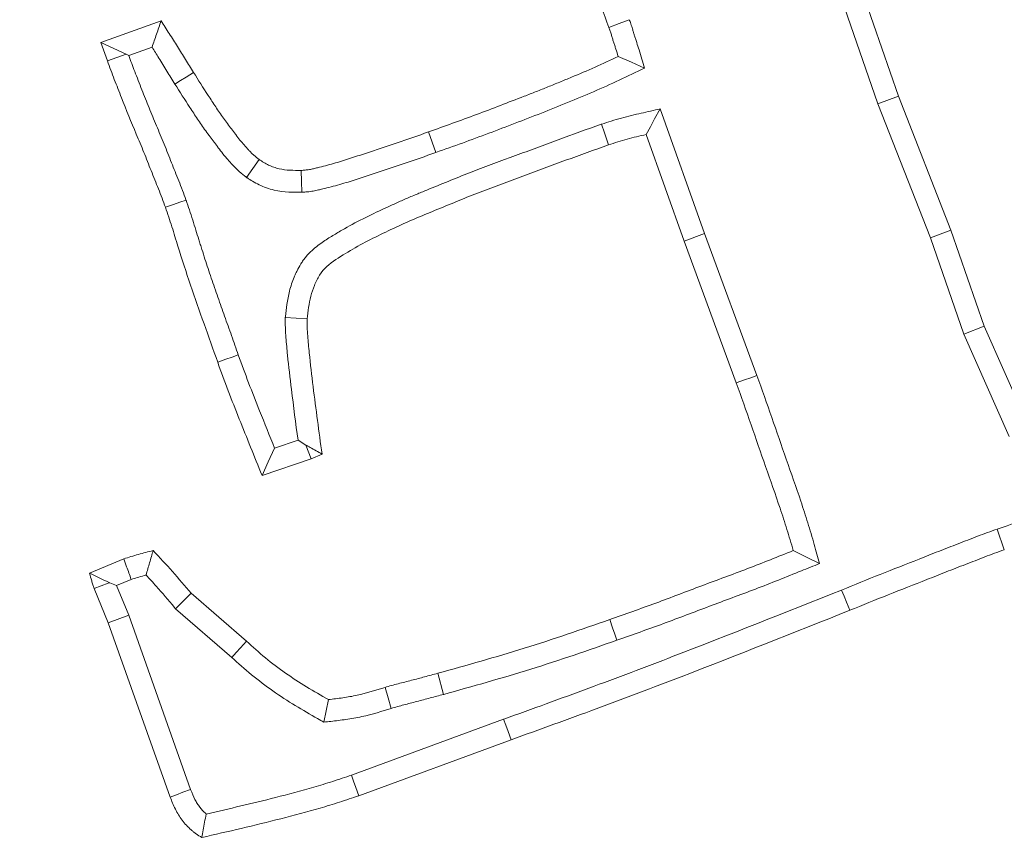
# Model space of a CAD drawing. Extents: x -3289 to -565, y -1096 to 2285.
# Drawn here: x -2479 to -2458, y -749 to -732 of the extents above; entities that cross this region are included whole.
import ezdxf

# ---------------------------------------------------------------- set-up
doc = ezdxf.new("R2010")
doc.units = 0
doc.header["$LTSCALE"] = 5
doc.layers.add('Bemaßungen(Brunner)', color=7, linetype='Continuous', lineweight=25)
doc.layers.add('SLD-0', color=7, linetype='Continuous')
doc.styles.add('Brunner 2014', font='arial.ttf', dxfattribs={"height": 35})
doc.dimstyles.new('Brunner 2014', dxfattribs={"dimscale": 5, "dimtxt": 35, "dimasz": 5, "dimexe": 3.175, "dimexo": 0, "dimgap": 0.762, "dimtad": 1, "dimdec": 0, "dimrnd": 1e-08, "dimtxsty": 'Brunner 2014', "dimcen": 0.09, "dimdle": 10, "dimclrd": 7, "dimclre": 7, "dimclrt": 7, "dimadec": 1, "dimazin": 2, "dimtfac": 0.666667, "dimtdec": 0, "dimtmove": 0, "dimatfit": 3, "dimldrblk": 'Filled-1', "dimfxl": 1, "dimtolj": 1, "dimlwd": 5, "dimlwe": 5, "dimarcsym": 0})
doc.dimstyles.new('STANDARD-Brunner-IIGroßer Text', dxfattribs={"dimscale": 5, "dimtxt": 35, "dimasz": 5, "dimexe": 3.175, "dimexo": 0, "dimgap": 0.762, "dimtad": 1, "dimdec": 0, "dimrnd": 1e-08, "dimtxsty": 'Brunner 2014', "dimcen": 0.09, "dimdle": 10, "dimclrd": 7, "dimclre": 7, "dimclrt": 7, "dimadec": 1, "dimazin": 2, "dimtfac": 0.666667, "dimtdec": 0, "dimtmove": 0, "dimatfit": 3, "dimldrblk": 'Filled-1', "dimfxl": 1, "dimtolj": 1, "dimlwd": 5, "dimlwe": 5, "dimarcsym": 0})

# ---------------------------------------------------------------- blocks, each defined once
blk = doc.blocks.new('*D167')
at = {"layer": 'Bemaßungen(Brunner)', "color": 7, "linetype": 'Continuous', "lineweight": 5, "transparency": 16777216}
for p, q in [((-2512.469, -610.275), (-2004.321, -610.275)), ((-2020.196, -855.275), (-2020.196, -635.275)), ((-2154.969, -880.275), (-2004.321, -880.275))]:
    blk.add_line(p, q, dxfattribs=at)
at = {"layer": 'Bemaßungen(Brunner)', "color": 7, "lineweight": 5, "transparency": 16777216}
for points in [[(-2024.362, -635.275), (-2016.029, -635.275), (-2020.196, -610.275)], [(-2024.362, -855.275), (-2016.029, -855.275), (-2020.196, -880.275)]]:
    blk.add_solid(points, dxfattribs=at)
at = {"layer": 'Defpoints', "color": 0, "lineweight": 5, "transparency": 16777216}
for p in [(-2512.469, -610.275), (-2020.196, -610.275), (-2154.969, -880.275)]:
    blk.add_point(p, dxfattribs=at)
at = {"layer": 'Bemaßungen(Brunner)', "color": 1, "lineweight": 5, "transparency": 16777216, "insert": (-2041.876, -745.275), "char_height": 35, "attachment_point": 5, "rotation": 90, "style": 'Brunner 2014'}
blk.add_mtext('\\A1;270', dxfattribs=at)
blk = doc.blocks.new('Filled-1')
at = {"color": 0}
for p, q in [((0, 0), (-1, 0.16667)), ((-1, 0.16667), (-1, -0.16667)), ((-1, 0), (0, 0)), ((-1, -0.16667), (0, 0))]:
    blk.add_line(p, q, dxfattribs=at)
at = {"color": 0, "flags": 128}
blk.add_lwpolyline([(-1, -0.16667), (0, 0), (-1, 0.16667), (-1, -0.16667)], dxfattribs=at)
at = {"color": 0}
blk.add_solid([(-1, -0.16667), (0, 0), (-1, 0.16667), (-1, -0.16667)], dxfattribs=at)
blk = doc.blocks.new('*D168')
at = {"layer": 'Bemaßungen(Brunner)', "color": 7, "linetype": 'Continuous', "lineweight": 5, "transparency": 16777216}
for p, q in [((-2513.469, -386.275), (-1916.321, -386.275)), ((-1932.196, -855.275), (-1932.196, -411.275)), ((-2128.469, -880.275), (-1916.321, -880.275))]:
    blk.add_line(p, q, dxfattribs=at)
at = {"layer": 'Bemaßungen(Brunner)', "color": 7, "lineweight": 5, "transparency": 16777216}
for points in [[(-1936.363, -411.275), (-1928.029, -411.275), (-1932.196, -386.275)], [(-1936.363, -855.275), (-1928.029, -855.275), (-1932.196, -880.275)]]:
    blk.add_solid(points, dxfattribs=at)
at = {"layer": 'Defpoints', "color": 0, "lineweight": 5, "transparency": 16777216}
for p in [(-2513.469, -386.275), (-1932.196, -386.275), (-2128.469, -880.275)]:
    blk.add_point(p, dxfattribs=at)
at = {"layer": 'Bemaßungen(Brunner)', "color": 7, "lineweight": 5, "transparency": 16777216, "insert": (-1953.876, -624.695), "char_height": 35, "attachment_point": 5, "rotation": 90, "style": 'Brunner 2014'}
blk.add_mtext('\\A1;494', dxfattribs=at)
blk = doc.blocks.new('*D181')
at = {"layer": 'Defpoints', "color": 0, "lineweight": 5, "transparency": 16777216}
for p in [(-2425.212, -592.65), (-2601.726, -627.899)]:
    blk.add_point(p, dxfattribs=at)
at = {"layer": 'SLD-0', "color": 7, "lineweight": 5, "transparency": 16777216}
for p, q in [((-2400.696, -587.754), (-2376.18, -582.858)), ((-2425.212, -592.65), (-2601.726, -627.899)), ((-3231.047, -753.573), (-2626.242, -632.795))]:
    blk.add_line(p, q, dxfattribs=at)
for points in [[(-2401.512, -583.668), (-2399.88, -591.84), (-2425.212, -592.65)], [(-2627.058, -628.709), (-2625.426, -636.881), (-2601.726, -627.899)]]:
    blk.add_solid(points, dxfattribs=at)
at = {"layer": 'SLD-0', "color": 1, "lineweight": 15, "transparency": 16777216, "insert": (-3235.44, -712.123), "char_height": 35, "attachment_point": 1, "rotation": 11.2933, "style": 'Brunner 2014'}
blk.add_mtext('\\A1;%%C160/180/200', dxfattribs=at)

msp = doc.modelspace()

# ---------------------------------------------------------------- linework, layer by layer
at = {"color": 7, "linetype": 'Continuous', "lineweight": 18}
for p, q in [((-2460.881, -731.337), (-2460.173, -733.386)), ((-2461.32, -731.493), (-2460.611, -733.547)), ((-2477.174, -732.237), (-2475.889, -731.778)), ((-2476.637, -732.491), (-2477.174, -732.237)), ((-2477.032, -732.633), (-2477.174, -732.237)), ((-2476.637, -732.491), (-2477.032, -732.633)), ((-2476.578, -732.519), (-2476.082, -732.342)), ((-2460.611, -733.547), (-2460.173, -733.386)), ((-2460.611, -733.547), (-2459.49, -736.401)), ((-2460.173, -733.386), (-2459.052, -736.239)), ((-2464.303, -736.312), (-2465.251, -733.654)), ((-2470.032, -734.584), (-2470.188, -734.145)), ((-2464.742, -736.471), (-2465.551, -734.201)), ((-2459.49, -736.401), (-2459.052, -736.239)), ((-2459.052, -736.239), (-2458.345, -738.283)), ((-2464.303, -736.312), (-2464.742, -736.471)), ((-2463.627, -739.494), (-2464.742, -736.471)), ((-2463.188, -739.336), (-2464.303, -736.312)), ((-2459.49, -736.401), (-2458.779, -738.454)), ((-2458.779, -738.454), (-2458.345, -738.283)), ((-2458.345, -738.283), (-2457.382, -740.462)), ((-2458.779, -738.454), (-2457.814, -740.639)), ((-2472.97, -740.715), (-2473.47, -740.883)), ((-2472.97, -740.715), (-2472.804, -740.818)), ((-2472.804, -740.818), (-2472.69, -741.114)), ((-2472.69, -741.114), (-2473.738, -741.465)), ((-2472.458, -741.012), (-2472.69, -741.114)), ((-2458.066, -742.609), (-2457.914, -743.05)), ((-2477.412, -743.548), (-2476.687, -743.242)), ((-2476.838, -743.812), (-2476.985, -743.751)), ((-2476.838, -743.812), (-2476.526, -743.68)), ((-2476.58, -744.44), (-2476.838, -743.812)), ((-2477.015, -744.606), (-2477.315, -743.876)), ((-2475.583, -744.306), (-2475.249, -743.978)), ((-2475.249, -743.978), (-2474.072, -744.997)), ((-2476.58, -744.44), (-2477.015, -744.606)), ((-2475.26, -748.155), (-2476.58, -744.44)), ((-2475.583, -744.306), (-2474.38, -745.346)), ((-2475.696, -748.32), (-2477.015, -744.606)), ((-2469.867, -746.132), (-2469.99, -745.682)), ((-2472.42, -746.723), (-2472.322, -746.243)), ((-2468.587, -746.659), (-2471.832, -747.852)), ((-2468.427, -747.097), (-2471.677, -748.292))]:
    msp.add_line(p, q, dxfattribs=at)
at = {"color": 7, "linetype": 'Continuous', "lineweight": 18, "flags": 128}
for points in [[(-2465.908, -731.754), (-2466.126, -731.837), (-2466.344, -731.92)], [(-2465.581, -732.786), (-2465.863, -732.661), (-2466.146, -732.537)], [(-2475.593, -733.125), (-2475.474, -733.05), (-2475.356, -732.976), (-2475.198, -732.876)], [(-2465.251, -733.654), (-2465.369, -733.869), (-2465.46, -734.035), (-2465.551, -734.201)], [(-2466.5, -733.981), (-2466.437, -734.166), (-2466.35, -734.422)], [(-2474.067, -735.116), (-2473.933, -734.925), (-2473.8, -734.733)], [(-2472.889, -735.432), (-2472.897, -735.199), (-2472.905, -734.965)], [(-2475.358, -735.597), (-2475.49, -735.644), (-2475.622, -735.69), (-2475.798, -735.752)], [(-2473.241, -738.102), (-2473.008, -738.116), (-2472.775, -738.13)], [(-2474.243, -738.897), (-2474.375, -738.944), (-2474.507, -738.991), (-2474.683, -739.053)], [(-2463.188, -739.336), (-2463.32, -739.383), (-2463.451, -739.431), (-2463.627, -739.494)], [(-2473.47, -740.883), (-2473.604, -741.174), (-2473.738, -741.465)], [(-2461.853, -743.342), (-2462.134, -743.205), (-2462.415, -743.067)], [(-2476.985, -743.751), (-2477.015, -743.762), (-2477.165, -743.819), (-2477.315, -743.876)], [(-2461.383, -743.908), (-2461.331, -744.038), (-2461.279, -744.167), (-2461.209, -744.34)], [(-2466.173, -744.979), (-2466.219, -744.847), (-2466.265, -744.715), (-2466.327, -744.539)], [(-2474.38, -745.346), (-2474.288, -745.242), (-2474.195, -745.137), (-2474.072, -744.997)], [(-2470.983, -746.429), (-2471.05, -746.206), (-2471.116, -745.982)], [(-2468.587, -746.659), (-2468.539, -746.791), (-2468.491, -746.922), (-2468.427, -747.097)], [(-2471.832, -747.852), (-2471.785, -747.984), (-2471.739, -748.116), (-2471.677, -748.292)], [(-2475.26, -748.155), (-2475.425, -748.217), (-2475.561, -748.269), (-2475.696, -748.32)]]:
    msp.add_lwpolyline(points, dxfattribs=at)
at = {"color": 7, "linetype": 'Continuous', "lineweight": 18}
msp.add_circle((-2513.469, -610.275), 224, dxfattribs=at)
msp.add_arc((-2513.469, -610.275), 155.568, 114.84481, 65.15519, dxfattribs=at)
for points, knots in [([(-2466.344, -731.92), (-2466.452, -731.623), (-2466.56, -731.326), (-2466.777, -730.732), (-2466.885, -730.435), (-2467.106, -729.843), (-2467.222, -729.549), (-2467.455, -728.962), (-2467.573, -728.669), (-2467.691, -728.376)], [0, 0, 0, 0, 0.25, 0.25, 0.5, 0.5, 0.75, 0.75, 1, 1, 1, 1]), ([(-2476.082, -732.342), (-2476.05, -732.248), (-2476.018, -732.154), (-2475.986, -732.06), (-2475.954, -731.966), (-2475.921, -731.872), (-2475.889, -731.778)], [0, 0, 0, 0, 0.000582114, 0.000582114, 0.000582114, 0.001164228, 0.001164228, 0.001164228, 0.001164228]), ([(-2475.889, -731.778), (-2475.831, -731.87), (-2475.773, -731.961), (-2475.656, -732.142), (-2475.598, -732.234), (-2475.484, -732.418), (-2475.428, -732.51), (-2475.314, -732.694), (-2475.256, -732.785), (-2475.198, -732.876)], [0, 0, 0, 0, 0.25, 0.25, 0.5, 0.5, 0.75, 0.75, 1, 1, 1, 1]), ([(-2465.581, -732.786), (-2465.621, -732.657), (-2465.66, -732.528), (-2465.7, -732.399), (-2465.716, -732.348), (-2465.733, -732.294), (-2465.759, -732.213), (-2465.768, -732.185), (-2465.786, -732.131), (-2465.794, -732.106), (-2465.809, -732.06), (-2465.816, -732.039), (-2465.827, -732), (-2465.834, -731.976), (-2465.847, -731.931), (-2465.851, -731.914), (-2465.862, -731.879), (-2465.869, -731.859), (-2465.887, -731.807), (-2465.899, -731.778), (-2465.908, -731.754)], [-0.623938, -0.623938, -0.623938, -0.623938, 0, 0, 0, 0.25, 0.25, 0.375, 0.375, 0.5, 0.5, 0.625, 0.625, 0.75, 0.75, 0.8125, 0.8125, 0.875, 0.875, 0.990581, 0.990581, 0.990581, 0.990581]), ([(-2466.146, -732.537), (-2466.162, -732.485), (-2466.178, -732.434), (-2466.202, -732.356), (-2466.211, -732.331), (-2466.228, -732.279), (-2466.236, -732.254), (-2466.253, -732.202), (-2466.261, -732.177), (-2466.277, -732.125), (-2466.284, -732.099), (-2466.295, -732.06), (-2466.298, -732.047), (-2466.306, -732.021), (-2466.311, -732.008), (-2466.324, -731.97), (-2466.334, -731.945), (-2466.344, -731.92)], [0, 0, 0, 0, 0.25, 0.25, 0.375, 0.375, 0.5, 0.5, 0.625, 0.625, 0.75, 0.75, 0.8125, 0.8125, 0.875, 0.875, 1, 1, 1, 1]), ([(-2475.358, -735.597), (-2475.359, -735.597), (-2475.359, -735.596), (-2475.359, -735.595), (-2475.383, -735.529), (-2475.407, -735.462), (-2475.458, -735.323), (-2475.486, -735.252), (-2475.54, -735.118), (-2475.567, -735.053), (-2475.618, -734.928), (-2475.643, -734.866), (-2475.693, -734.737), (-2475.718, -734.672), (-2475.77, -734.538), (-2475.797, -734.471), (-2475.879, -734.271), (-2475.934, -734.141), (-2476.042, -733.884), (-2476.095, -733.757), (-2476.198, -733.504), (-2476.248, -733.377), (-2476.325, -733.181), (-2476.351, -733.115), (-2476.402, -732.985), (-2476.428, -732.921), (-2476.496, -732.745), (-2476.536, -732.636), (-2476.578, -732.519)], [-0.0007117, -0.0007117, -0.0007117, -0.0007117, 0, 0, 0, 0.0625, 0.0625, 0.125, 0.125, 0.1875, 0.1875, 0.25, 0.25, 0.3125, 0.3125, 0.375, 0.375, 0.5, 0.5, 0.625, 0.625, 0.75, 0.75, 0.8125, 0.8125, 0.875, 0.875, 0.9861667, 0.9861667, 0.9861667, 0.9861667]), ([(-2476.082, -732.342), (-2476.033, -732.419), (-2475.986, -732.492), (-2475.883, -732.661), (-2475.825, -732.756), (-2475.708, -732.942), (-2475.65, -733.033), (-2475.593, -733.125)], [0.28473, 0.28473, 0.28473, 0.28473, 0.5, 0.5, 0.75, 0.75, 0.9991099, 0.9991099, 0.9991099, 0.9991099]), ([(-2475.798, -735.752), (-2475.845, -735.621), (-2475.893, -735.489), (-2475.998, -735.23), (-2476.051, -735.101), (-2476.153, -734.84), (-2476.203, -734.71), (-2476.309, -734.451), (-2476.363, -734.323), (-2476.526, -733.936), (-2476.631, -733.677), (-2476.784, -733.287), (-2476.836, -733.157), (-2476.937, -732.896), (-2476.985, -732.765), (-2477.032, -732.633)], [0, 0, 0, 0, 0.125, 0.125, 0.25, 0.25, 0.375, 0.375, 0.5, 0.5, 0.75, 0.75, 0.875, 0.875, 1, 1, 1, 1]), ([(-2470.188, -734.145), (-2469.846, -734.023), (-2469.505, -733.901), (-2468.995, -733.711), (-2468.825, -733.647), (-2468.487, -733.516), (-2468.318, -733.45), (-2468.064, -733.353), (-2467.98, -733.32), (-2467.811, -733.254), (-2467.727, -733.22), (-2467.559, -733.152), (-2467.475, -733.118), (-2467.307, -733.049), (-2467.223, -733.014), (-2466.972, -732.91), (-2466.805, -732.84), (-2466.474, -732.691), (-2466.31, -732.614), (-2466.146, -732.537)], [0, 0, 0, 0, 0.25, 0.25, 0.375, 0.375, 0.5, 0.5, 0.5625, 0.5625, 0.625, 0.625, 0.6875, 0.6875, 0.75, 0.75, 0.875, 0.875, 1, 1, 1, 1]), ([(-2475.198, -732.876), (-2475.095, -733.041), (-2474.992, -733.206), (-2474.832, -733.45), (-2474.779, -733.531), (-2474.671, -733.693), (-2474.616, -733.774), (-2474.502, -733.931), (-2474.443, -734.008), (-2474.37, -734.105), (-2474.355, -734.125), (-2474.326, -734.164), (-2474.312, -734.184), (-2474.268, -734.242), (-2474.238, -734.281), (-2474.177, -734.356), (-2474.145, -734.393), (-2474.097, -734.447), (-2474.081, -734.466), (-2474.048, -734.502), (-2474.032, -734.52), (-2473.999, -734.556), (-2473.983, -734.574), (-2473.949, -734.609), (-2473.931, -734.626), (-2473.877, -734.674), (-2473.839, -734.704), (-2473.8, -734.733)], [0, 0, 0, 0, 0.25, 0.25, 0.375, 0.375, 0.5, 0.5, 0.625, 0.625, 0.65625, 0.65625, 0.6875, 0.6875, 0.75, 0.75, 0.8125, 0.8125, 0.84375, 0.84375, 0.875, 0.875, 0.90625, 0.90625, 0.9375, 0.9375, 1, 1, 1, 1]), ([(-2470.032, -734.584), (-2469.655, -734.45), (-2469.278, -734.315), (-2468.716, -734.104), (-2468.529, -734.032), (-2468.156, -733.888), (-2467.969, -733.816), (-2467.596, -733.671), (-2467.411, -733.595), (-2467.04, -733.443), (-2466.855, -733.367), (-2466.303, -733.131), (-2465.943, -732.957), (-2465.581, -732.786)], [0, 0, 0, 0, 0.25, 0.25, 0.375, 0.375, 0.5, 0.5, 0.625, 0.625, 0.75, 0.75, 1, 1, 1, 1]), ([(-2475.593, -733.125), (-2475.491, -733.288), (-2475.384, -733.458), (-2475.221, -733.707), (-2475.168, -733.788), (-2475.057, -733.954), (-2475, -734.039), (-2474.875, -734.212), (-2474.813, -734.292), (-2474.743, -734.385), (-2474.729, -734.404), (-2474.7, -734.442), (-2474.685, -734.462), (-2474.639, -734.524), (-2474.606, -734.567), (-2474.534, -734.657), (-2474.497, -734.699), (-2474.445, -734.758), (-2474.428, -734.777), (-2474.395, -734.813), (-2474.379, -734.831), (-2474.343, -734.872), (-2474.322, -734.894), (-2474.277, -734.94), (-2474.251, -734.965), (-2474.17, -735.038), (-2474.121, -735.074), (-2474.083, -735.104), (-2474.078, -735.108), (-2474.072, -735.112), (-2474.067, -735.116)], [0.000498, 0.000498, 0.000498, 0.000498, 0.25, 0.25, 0.375, 0.375, 0.5, 0.5, 0.625, 0.625, 0.65625, 0.65625, 0.6875, 0.6875, 0.75, 0.75, 0.8125, 0.8125, 0.84375, 0.84375, 0.875, 0.875, 0.90625, 0.90625, 0.9375, 0.9375, 1, 1, 1, 1.008447, 1.008447, 1.008447, 1.008447]), ([(-2465.251, -733.654), (-2465.386, -733.685), (-2465.521, -733.716), (-2465.656, -733.747), (-2465.79, -733.778), (-2465.931, -733.81), (-2466.15, -733.87), (-2466.223, -733.891), (-2466.362, -733.935), (-2466.429, -733.957), (-2466.495, -733.979), (-2466.497, -733.979), (-2466.498, -733.98), (-2466.5, -733.981)], [-0.500133, -0.500133, -0.500133, -0.500133, 0, 0, 0, 0.5, 0.5, 0.75, 0.75, 1, 1, 1, 1.006567, 1.006567, 1.006567, 1.006567]), ([(-2466.5, -733.981), (-2466.502, -733.981), (-2466.503, -733.982), (-2466.505, -733.982), (-2466.81, -734.09), (-2467.119, -734.2), (-2467.579, -734.369), (-2467.731, -734.426), (-2468.034, -734.539), (-2468.185, -734.594), (-2468.641, -734.761), (-2468.948, -734.874), (-2469.564, -735.112), (-2469.867, -735.238), (-2470.242, -735.392), (-2470.316, -735.423), (-2470.467, -735.485), (-2470.543, -735.516), (-2470.697, -735.582), (-2470.775, -735.616), (-2470.928, -735.684), (-2471.003, -735.719), (-2471.226, -735.822), (-2471.376, -735.892), (-2471.68, -736.043), (-2471.834, -736.125), (-2472.055, -736.251), (-2472.128, -736.294), (-2472.272, -736.381), (-2472.349, -736.428), (-2472.467, -736.509), (-2472.508, -736.538), (-2472.588, -736.6), (-2472.629, -736.634), (-2472.713, -736.71), (-2472.755, -736.752), (-2472.817, -736.825), (-2472.838, -736.851), (-2472.877, -736.905), (-2472.894, -736.931), (-2472.942, -737.009), (-2472.968, -737.059), (-2473.002, -737.127), (-2473.012, -737.149), (-2473.032, -737.193), (-2473.042, -737.216), (-2473.072, -737.286), (-2473.09, -737.334), (-2473.124, -737.434), (-2473.139, -737.486), (-2473.202, -737.734), (-2473.221, -737.918), (-2473.239, -738.079), (-2473.239, -738.086), (-2473.24, -738.094), (-2473.241, -738.102)], [-0.000702, -0.000702, -0.000702, -0.000702, 0, 0, 0, 0.125, 0.125, 0.1875, 0.1875, 0.25, 0.25, 0.375, 0.375, 0.5, 0.5, 0.53125, 0.53125, 0.5625, 0.5625, 0.59375, 0.59375, 0.625, 0.625, 0.6875, 0.6875, 0.75, 0.75, 0.78125, 0.78125, 0.8125, 0.8125, 0.828125, 0.828125, 0.84375, 0.84375, 0.859375, 0.859375, 0.867188, 0.867188, 0.875, 0.875, 0.890625, 0.890625, 0.898438, 0.898438, 0.90625, 0.90625, 0.921875, 0.921875, 0.9375, 0.9375, 1, 1, 1, 1.003008, 1.003008, 1.003008, 1.003008]), ([(-2472.905, -734.965), (-2472.876, -734.964), (-2472.846, -734.962), (-2472.787, -734.956), (-2472.758, -734.952), (-2472.7, -734.942), (-2472.671, -734.935), (-2472.613, -734.922), (-2472.584, -734.915), (-2472.498, -734.894), (-2472.44, -734.88), (-2472.325, -734.85), (-2472.268, -734.835), (-2472.097, -734.786), (-2471.984, -734.75), (-2471.759, -734.677), (-2471.646, -734.64), (-2471.309, -734.529), (-2471.083, -734.455), (-2470.635, -734.302), (-2470.411, -734.224), (-2470.188, -734.145)], [0, 0, 0, 0, 0.03125, 0.03125, 0.0625, 0.0625, 0.09375, 0.09375, 0.125, 0.125, 0.1875, 0.1875, 0.25, 0.25, 0.375, 0.375, 0.5, 0.5, 0.75, 0.75, 1, 1, 1, 1]), ([(-2465.551, -734.201), (-2465.686, -734.232), (-2465.821, -734.263), (-2466.02, -734.318), (-2466.087, -734.338), (-2466.218, -734.379), (-2466.284, -734.4), (-2466.35, -734.422)], [0, 0, 0, 0, 0.5, 0.5, 0.75, 0.75, 1, 1, 1, 1]), ([(-2472.889, -735.432), (-2472.885, -735.431), (-2472.88, -735.431), (-2472.876, -735.431), (-2472.846, -735.429), (-2472.811, -735.427), (-2472.733, -735.419), (-2472.687, -735.413), (-2472.606, -735.399), (-2472.57, -735.391), (-2472.503, -735.375), (-2472.474, -735.368), (-2472.387, -735.347), (-2472.328, -735.332), (-2472.205, -735.301), (-2472.143, -735.284), (-2471.961, -735.232), (-2471.843, -735.195), (-2471.613, -735.12), (-2471.501, -735.083), (-2471.163, -734.972), (-2470.936, -734.898), (-2470.482, -734.743), (-2470.255, -734.663), (-2470.032, -734.584)], [-0.004824, -0.004824, -0.004824, -0.004824, 0, 0, 0, 0.03125, 0.03125, 0.0625, 0.0625, 0.09375, 0.09375, 0.125, 0.125, 0.1875, 0.1875, 0.25, 0.25, 0.375, 0.375, 0.5, 0.5, 0.75, 0.75, 1, 1, 1, 1]), ([(-2466.35, -734.422), (-2466.655, -734.53), (-2466.961, -734.638), (-2467.569, -734.863), (-2467.872, -734.976), (-2468.481, -735.199), (-2468.785, -735.311), (-2469.389, -735.545), (-2469.689, -735.668), (-2470.138, -735.854), (-2470.288, -735.915), (-2470.586, -736.041), (-2470.734, -736.108), (-2471.175, -736.312), (-2471.468, -736.452), (-2471.89, -736.694), (-2472.03, -736.775), (-2472.298, -736.958), (-2472.426, -737.061), (-2472.555, -737.269), (-2472.59, -737.343), (-2472.652, -737.492), (-2472.678, -737.568), (-2472.739, -737.804), (-2472.757, -737.968), (-2472.775, -738.13)], [0, 0, 0, 0, 0.125, 0.125, 0.25, 0.25, 0.375, 0.375, 0.5, 0.5, 0.5625, 0.5625, 0.625, 0.625, 0.75, 0.75, 0.8125, 0.8125, 0.875, 0.875, 0.90625, 0.90625, 0.9375, 0.9375, 1, 1, 1, 1]), ([(-2473.8, -734.733), (-2473.767, -734.754), (-2473.733, -734.776), (-2473.666, -734.816), (-2473.632, -734.835), (-2473.561, -734.869), (-2473.525, -734.884), (-2473.45, -734.91), (-2473.413, -734.921), (-2473.221, -734.966), (-2473.062, -734.966), (-2472.905, -734.965)], [0, 0, 0, 0, 0.125, 0.125, 0.25, 0.25, 0.375, 0.375, 0.5, 0.5, 1, 1, 1, 1]), ([(-2474.067, -735.116), (-2474.062, -735.119), (-2474.056, -735.123), (-2474.05, -735.127), (-2474.017, -735.148), (-2473.98, -735.171), (-2473.897, -735.221), (-2473.849, -735.248), (-2473.749, -735.296), (-2473.697, -735.318), (-2473.59, -735.356), (-2473.534, -735.372), (-2473.26, -735.435), (-2473.058, -735.432), (-2472.903, -735.432), (-2472.899, -735.432), (-2472.894, -735.432), (-2472.889, -735.432)], [-0.020928, -0.020928, -0.020928, -0.020928, 0, 0, 0, 0.125, 0.125, 0.25, 0.25, 0.375, 0.375, 0.5, 0.5, 1, 1, 1, 1.014741, 1.014741, 1.014741, 1.014741]), ([(-2474.243, -738.897), (-2474.291, -738.761), (-2474.338, -738.624), (-2474.437, -738.347), (-2474.487, -738.209), (-2474.585, -737.938), (-2474.632, -737.804), (-2474.727, -737.533), (-2474.774, -737.395), (-2474.867, -737.122), (-2474.912, -736.989), (-2474.976, -736.788), (-2474.997, -736.72), (-2475.031, -736.612), (-2475.043, -736.576), (-2475.065, -736.507), (-2475.076, -736.474), (-2475.128, -736.308), (-2475.169, -736.169), (-2475.238, -735.952), (-2475.262, -735.879), (-2475.31, -735.738), (-2475.334, -735.668), (-2475.358, -735.6), (-2475.358, -735.599), (-2475.358, -735.598), (-2475.358, -735.597)], [0.000876, 0.000876, 0.000876, 0.000876, 0.125, 0.125, 0.25, 0.25, 0.375, 0.375, 0.5, 0.5, 0.625, 0.625, 0.6875, 0.6875, 0.71875, 0.71875, 0.75, 0.75, 0.875, 0.875, 0.9375, 0.9375, 1, 1, 1, 1.0006853, 1.0006853, 1.0006853, 1.0006853]), ([(-2474.683, -739.053), (-2474.778, -738.778), (-2474.876, -738.505), (-2475.073, -737.959), (-2475.168, -737.684), (-2475.356, -737.135), (-2475.444, -736.858), (-2475.574, -736.443), (-2475.615, -736.304), (-2475.703, -736.027), (-2475.751, -735.89), (-2475.798, -735.752)], [0, 0, 0, 0, 0.25, 0.25, 0.5, 0.5, 0.75, 0.75, 0.875, 0.875, 1, 1, 1, 1]), ([(-2473.241, -738.102), (-2473.241, -738.11), (-2473.241, -738.117), (-2473.241, -738.125), (-2473.242, -738.155), (-2473.242, -738.188), (-2473.242, -738.256), (-2473.241, -738.293), (-2473.237, -738.399), (-2473.233, -738.465), (-2473.218, -738.653), (-2473.207, -738.777), (-2473.17, -739.147), (-2473.141, -739.389), (-2473.067, -739.994), (-2473.019, -740.355), (-2472.97, -740.715)], [-0.0080353, -0.0080353, -0.0080353, -0.0080353, 0, 0, 0, 0.03125, 0.03125, 0.0625, 0.0625, 0.125, 0.125, 0.25, 0.25, 0.5, 0.5, 0.8749188, 0.8749188, 0.8749188, 0.8749188]), ([(-2472.775, -738.13), (-2472.776, -738.191), (-2472.776, -738.251), (-2472.772, -738.372), (-2472.767, -738.432), (-2472.754, -738.613), (-2472.743, -738.733), (-2472.706, -739.094), (-2472.678, -739.334), (-2472.59, -740.054), (-2472.524, -740.533), (-2472.458, -741.012)], [0, 0, 0, 0, 0.0625, 0.0625, 0.125, 0.125, 0.25, 0.25, 0.5, 0.5, 1, 1, 1, 1]), ([(-2473.47, -740.883), (-2473.577, -740.619), (-2473.683, -740.355), (-2473.868, -739.891), (-2473.947, -739.691), (-2474.099, -739.297), (-2474.17, -739.1), (-2474.243, -738.897)], [0.1693224, 0.1693224, 0.1693224, 0.1693224, 0.5, 0.5, 0.75, 0.75, 0.9988279, 0.9988279, 0.9988279, 0.9988279]), ([(-2473.738, -741.465), (-2473.9, -741.064), (-2474.062, -740.664), (-2474.302, -740.063), (-2474.382, -739.862), (-2474.536, -739.459), (-2474.61, -739.256), (-2474.683, -739.053)], [0, 0, 0, 0, 0.5, 0.5, 0.75, 0.75, 1, 1, 1, 1]), ([(-2461.853, -743.342), (-2461.89, -743.208), (-2461.928, -743.074), (-2461.966, -742.94), (-2461.988, -742.865), (-2462.01, -742.785), (-2462.057, -742.628), (-2462.08, -742.552), (-2462.151, -742.324), (-2462.201, -742.169), (-2462.355, -741.712), (-2462.46, -741.418), (-2462.666, -740.826), (-2462.768, -740.528), (-2462.976, -739.932), (-2463.082, -739.634), (-2463.187, -739.338), (-2463.187, -739.337), (-2463.188, -739.337), (-2463.188, -739.336)], [-0.111865, -0.111865, -0.111865, -0.111865, 0, 0, 0, 0.0625, 0.0625, 0.125, 0.125, 0.25, 0.25, 0.5, 0.5, 0.75, 0.75, 1, 1, 1, 1.000741, 1.000741, 1.000741, 1.000741]), ([(-2462.415, -743.067), (-2462.436, -742.991), (-2462.458, -742.915), (-2462.503, -742.765), (-2462.526, -742.69), (-2462.596, -742.464), (-2462.644, -742.315), (-2462.795, -741.868), (-2462.901, -741.572), (-2463.107, -740.978), (-2463.209, -740.681), (-2463.416, -740.087), (-2463.521, -739.791), (-2463.627, -739.494)], [0, 0, 0, 0, 0.0625, 0.0625, 0.125, 0.125, 0.25, 0.25, 0.5, 0.5, 0.75, 0.75, 1, 1, 1, 1]), ([(-2472.804, -740.818), (-2472.774, -740.835), (-2472.744, -740.852), (-2472.713, -740.869), (-2472.628, -740.917), (-2472.543, -740.964), (-2472.458, -741.012)], [0.0003719908, 0.0003719908, 0.0003719908, 0.0003719908, 0.0005791233, 0.0005791233, 0.0005791233, 0.0011582466, 0.0011582466, 0.0011582466, 0.0011582466]), ([(-2454.635, -741.615), (-2454.926, -741.678), (-2455.217, -741.742), (-2455.795, -741.886), (-2456.082, -741.965), (-2456.939, -742.221), (-2457.503, -742.415), (-2458.066, -742.609)], [0, 0, 0, 0, 0.25, 0.25, 0.5, 0.5, 1, 1, 1, 1]), ([(-2458.066, -742.609), (-2458.206, -742.658), (-2458.346, -742.708), (-2458.623, -742.815), (-2458.761, -742.87), (-2459.038, -742.977), (-2459.177, -743.029), (-2459.453, -743.138), (-2459.591, -743.193), (-2460.005, -743.358), (-2460.282, -743.465), (-2460.833, -743.684), (-2461.108, -743.796), (-2461.383, -743.908)], [0, 0, 0, 0, 0.125, 0.125, 0.25, 0.25, 0.375, 0.375, 0.5, 0.5, 0.75, 0.75, 1, 1, 1, 1]), ([(-2476.687, -743.242), (-2476.635, -743.226), (-2476.583, -743.21), (-2476.479, -743.179), (-2476.426, -743.164), (-2476.322, -743.135), (-2476.269, -743.12), (-2476.164, -743.093), (-2476.111, -743.08), (-2476.059, -743.067)], [0, 0, 0, 0, 0.25, 0.25, 0.5, 0.5, 0.75, 0.75, 1, 1, 1, 1]), ([(-2476.21, -743.588), (-2476.185, -743.5), (-2476.16, -743.413), (-2476.135, -743.326), (-2476.11, -743.24), (-2476.084, -743.153), (-2476.059, -743.067)], [0, 0, 0, 0, 0.000568904, 0.000568904, 0.000568904, 0.001137816, 0.001137816, 0.001137816, 0.001137816]), ([(-2476.059, -743.067), (-2475.92, -743.215), (-2475.781, -743.363), (-2475.51, -743.667), (-2475.379, -743.822), (-2475.249, -743.978)], [0, 0, 0, 0, 0.5, 0.5, 1, 1, 1, 1]), ([(-2466.327, -744.539), (-2465.999, -744.422), (-2465.67, -744.306), (-2465.016, -744.065), (-2464.691, -743.941), (-2464.202, -743.756), (-2464.039, -743.696), (-2463.712, -743.574), (-2463.549, -743.514), (-2463.061, -743.327), (-2462.738, -743.197), (-2462.415, -743.067)], [0, 0, 0, 0, 0.25, 0.25, 0.5, 0.5, 0.625, 0.625, 0.75, 0.75, 1, 1, 1, 1]), ([(-2457.914, -743.05), (-2457.984, -743.074), (-2458.054, -743.098), (-2458.192, -743.149), (-2458.261, -743.175), (-2458.399, -743.228), (-2458.467, -743.255), (-2458.604, -743.309), (-2458.673, -743.336), (-2458.811, -743.389), (-2458.88, -743.415), (-2459.017, -743.468), (-2459.086, -743.494), (-2459.292, -743.575), (-2459.429, -743.631), (-2459.84, -743.794), (-2460.115, -743.9), (-2460.663, -744.118), (-2460.936, -744.229), (-2461.209, -744.34)], [0, 0, 0, 0, 0.0625, 0.0625, 0.125, 0.125, 0.1875, 0.1875, 0.25, 0.25, 0.3125, 0.3125, 0.375, 0.375, 0.5, 0.5, 0.75, 0.75, 1, 1, 1, 1]), ([(-2476.526, -743.68), (-2476.542, -743.635), (-2476.559, -743.59), (-2476.575, -743.545), (-2476.592, -743.5), (-2476.608, -743.455), (-2476.625, -743.411), (-2476.646, -743.354), (-2476.666, -743.298), (-2476.687, -743.242)], [0, 0, 0, 0, 0.000339654, 0.000339654, 0.000339654, 0.000679308, 0.000679308, 0.000679308, 0.001103592, 0.001103592, 0.001103592, 0.001103592]), ([(-2466.173, -744.979), (-2466.172, -744.978), (-2466.172, -744.978), (-2466.171, -744.978), (-2465.843, -744.862), (-2465.513, -744.745), (-2464.852, -744.502), (-2464.525, -744.376), (-2464.039, -744.193), (-2463.877, -744.133), (-2463.55, -744.011), (-2463.385, -743.95), (-2462.89, -743.761), (-2462.563, -743.629), (-2462.24, -743.499), (-2462.111, -743.447), (-2461.982, -743.395), (-2461.853, -743.342)], [-0.00042, -0.00042, -0.00042, -0.00042, 0, 0, 0, 0.25, 0.25, 0.5, 0.5, 0.625, 0.625, 0.75, 0.75, 1, 1, 1, 1.100315, 1.100315, 1.100315, 1.100315]), ([(-2476.985, -743.751), (-2476.994, -743.747), (-2477.003, -743.743), (-2477.012, -743.739), (-2477.068, -743.714), (-2477.124, -743.689), (-2477.178, -743.663), (-2477.218, -743.644), (-2477.257, -743.625), (-2477.296, -743.606), (-2477.335, -743.587), (-2477.373, -743.567), (-2477.412, -743.548)], [0.000288477, 0.000288477, 0.000288477, 0.000288477, 0.0003426083, 0.0003426083, 0.0003426083, 0.0006852316, 0.0006852316, 0.0006852316, 0.0009329892, 0.0009329892, 0.0009329892, 0.0011807608, 0.0011807608, 0.0011807608, 0.0011807608]), ([(-2477.315, -743.876), (-2477.325, -743.849), (-2477.334, -743.822), (-2477.352, -743.768), (-2477.361, -743.741), (-2477.384, -743.659), (-2477.398, -743.603), (-2477.412, -743.548)], [0, 0, 0, 0, 0.25, 0.25, 0.5, 0.5, 1, 1, 1, 1]), ([(-2476.526, -743.68), (-2476.482, -743.666), (-2476.444, -743.655), (-2476.352, -743.628), (-2476.298, -743.613), (-2476.235, -743.595), (-2476.222, -743.591), (-2476.21, -743.588)], [0.0330116, 0.0330116, 0.0330116, 0.0330116, 0.25, 0.25, 0.5, 0.5, 0.5616898, 0.5616898, 0.5616898, 0.5616898]), ([(-2476.21, -743.588), (-2476.137, -743.667), (-2476.064, -743.746), (-2475.862, -743.972), (-2475.738, -744.12), (-2475.607, -744.277), (-2475.599, -744.286), (-2475.591, -744.296), (-2475.583, -744.306)], [0.2290417, 0.2290417, 0.2290417, 0.2290417, 0.5, 0.5, 1, 1, 1, 1.0309387, 1.0309387, 1.0309387, 1.0309387]), ([(-2461.383, -743.908), (-2462.579, -744.383), (-2463.774, -744.859), (-2465.571, -745.551), (-2466.171, -745.778), (-2467.375, -746.223), (-2467.979, -746.441), (-2468.585, -746.659), (-2468.586, -746.659), (-2468.586, -746.659), (-2468.587, -746.659)], [0.0002581, 0.0002581, 0.0002581, 0.0002581, 0.5, 0.5, 0.75, 0.75, 1, 1, 1, 1.0002024, 1.0002024, 1.0002024, 1.0002024]), ([(-2461.209, -744.34), (-2462.406, -744.816), (-2463.603, -745.293), (-2465.405, -745.987), (-2466.008, -746.215), (-2467.216, -746.661), (-2467.821, -746.879), (-2468.427, -747.097)], [0, 0, 0, 0, 0.5, 0.5, 0.75, 0.75, 1, 1, 1, 1]), ([(-2469.99, -745.682), (-2469.373, -745.511), (-2468.757, -745.339), (-2467.536, -744.957), (-2466.932, -744.748), (-2466.327, -744.539)], [0, 0, 0, 0, 0.5, 0.5, 1, 1, 1, 1]), ([(-2474.072, -744.997), (-2473.938, -745.117), (-2473.805, -745.238), (-2473.528, -745.465), (-2473.384, -745.573), (-2473.09, -745.78), (-2472.941, -745.878), (-2472.634, -746.065), (-2472.478, -746.154), (-2472.322, -746.243)], [0, 0, 0, 0, 0.25, 0.25, 0.5, 0.5, 0.75, 0.75, 1, 1, 1, 1]), ([(-2469.867, -746.132), (-2469.866, -746.132), (-2469.865, -746.132), (-2469.865, -746.131), (-2469.249, -745.96), (-2468.627, -745.787), (-2467.388, -745.4), (-2466.779, -745.189), (-2466.174, -744.979), (-2466.174, -744.979), (-2466.173, -744.979), (-2466.173, -744.979)], [-0.000474, -0.000474, -0.000474, -0.000474, 0, 0, 0, 0.5, 0.5, 1, 1, 1, 1.000457, 1.000457, 1.000457, 1.000457]), ([(-2474.38, -745.346), (-2474.249, -745.465), (-2474.11, -745.591), (-2473.813, -745.834), (-2473.66, -745.948), (-2473.351, -746.166), (-2473.192, -746.271), (-2472.869, -746.469), (-2472.708, -746.56), (-2472.552, -746.648), (-2472.508, -746.673), (-2472.464, -746.698), (-2472.42, -746.723)], [0.002339, 0.002339, 0.002339, 0.002339, 0.25, 0.25, 0.5, 0.5, 0.75, 0.75, 1, 1, 1, 1.070725, 1.070725, 1.070725, 1.070725]), ([(-2471.116, -745.982), (-2471.023, -745.956), (-2470.929, -745.93), (-2470.741, -745.88), (-2470.647, -745.856), (-2470.459, -745.807), (-2470.365, -745.783), (-2470.177, -745.733), (-2470.084, -745.707), (-2469.99, -745.682)], [0, 0, 0, 0, 0.25, 0.25, 0.5, 0.5, 0.75, 0.75, 1, 1, 1, 1]), ([(-2472.322, -746.243), (-2472.22, -746.231), (-2472.117, -746.219), (-2471.964, -746.197), (-2471.913, -746.189), (-2471.812, -746.171), (-2471.762, -746.161), (-2471.511, -746.106), (-2471.313, -746.044), (-2471.116, -745.982)], [0, 0, 0, 0, 0.25, 0.25, 0.375, 0.375, 0.5, 0.5, 1, 1, 1, 1]), ([(-2470.983, -746.429), (-2470.892, -746.403), (-2470.805, -746.379), (-2470.624, -746.331), (-2470.531, -746.307), (-2470.343, -746.259), (-2470.247, -746.234), (-2470.057, -746.183), (-2469.962, -746.158), (-2469.868, -746.132), (-2469.868, -746.132), (-2469.867, -746.132), (-2469.867, -746.132)], [0.0057745, 0.0057745, 0.0057745, 0.0057745, 0.25, 0.25, 0.5, 0.5, 0.75, 0.75, 1, 1, 1, 1.0015604, 1.0015604, 1.0015604, 1.0015604]), ([(-2472.42, -746.723), (-2472.369, -746.717), (-2472.319, -746.712), (-2472.269, -746.706), (-2472.166, -746.694), (-2472.059, -746.682), (-2471.894, -746.658), (-2471.838, -746.649), (-2471.725, -746.63), (-2471.667, -746.618), (-2471.386, -746.556), (-2471.179, -746.49), (-2470.983, -746.429)], [-0.122955, -0.122955, -0.122955, -0.122955, 0, 0, 0, 0.25, 0.25, 0.375, 0.375, 0.5, 0.5, 0.994555, 0.994555, 0.994555, 0.994555]), ([(-2471.832, -747.852), (-2471.966, -747.897), (-2472.1, -747.942), (-2472.365, -748.029), (-2472.498, -748.069), (-2472.901, -748.187), (-2473.176, -748.259), (-2473.94, -748.454), (-2474.431, -748.568), (-2474.927, -748.681)], [0.0018395, 0.0018395, 0.0018395, 0.0018395, 0.125, 0.125, 0.25, 0.25, 0.5, 0.5, 0.9410038, 0.9410038, 0.9410038, 0.9410038]), ([(-2474.927, -748.681), (-2474.933, -748.675), (-2474.94, -748.67), (-2474.988, -748.629), (-2475.029, -748.585), (-2475.085, -748.509), (-2475.103, -748.483), (-2475.137, -748.428), (-2475.153, -748.4), (-2475.197, -748.31), (-2475.227, -748.238), (-2475.26, -748.155)], [0.2126212, 0.2126212, 0.2126212, 0.2126212, 0.25, 0.25, 0.5, 0.5, 0.625, 0.625, 0.75, 0.75, 0.9914497, 0.9914497, 0.9914497, 0.9914497]), ([(-2475.023, -749.181), (-2475.062, -749.155), (-2475.101, -749.13), (-2475.158, -749.09), (-2475.177, -749.077), (-2475.214, -749.048), (-2475.232, -749.034), (-2475.32, -748.958), (-2475.384, -748.889), (-2475.468, -748.777), (-2475.494, -748.738), (-2475.542, -748.659), (-2475.565, -748.618), (-2475.627, -748.493), (-2475.662, -748.407), (-2475.696, -748.32)], [0, 0, 0, 0, 0.125, 0.125, 0.1875, 0.1875, 0.25, 0.25, 0.5, 0.5, 0.625, 0.625, 0.75, 0.75, 1, 1, 1, 1]), ([(-2471.677, -748.292), (-2471.814, -748.338), (-2471.95, -748.384), (-2472.225, -748.473), (-2472.363, -748.516), (-2472.778, -748.637), (-2473.058, -748.71), (-2473.897, -748.924), (-2474.46, -749.053), (-2475.023, -749.181)], [0, 0, 0, 0, 0.125, 0.125, 0.25, 0.25, 0.5, 0.5, 1, 1, 1, 1]), ([(-2474.927, -748.681), (-2474.94, -748.74), (-2474.952, -748.799), (-2474.964, -748.858), (-2474.974, -748.912), (-2474.984, -748.966), (-2474.994, -749.019), (-2475.004, -749.073), (-2475.013, -749.127), (-2475.023, -749.181)], [0, 0, 0, 0, 0.000396395, 0.000396395, 0.000396395, 0.000759269, 0.000759269, 0.000759269, 0.001122149, 0.001122149, 0.001122149, 0.001122149])]:
    msp.add_open_spline(points, degree=3, knots=knots, dxfattribs=at)
msp.add_open_spline([(-2476.578, -732.519), (-2476.598, -732.51), (-2476.617, -732.5), (-2476.637, -732.491)], degree=3, dxfattribs=at)

# ---------------------------------------------------------------- dimensions: what is measured, and where the dimension line sits
at = {"layer": 'Bemaßungen(Brunner)', "color": 3, "lineweight": 5}
dim = msp.add_linear_dim(base=(-1932.196, -386.275), p1=(-2128.469, -880.275), p2=(-2513.469, -386.275), angle=90, dimstyle='Brunner 2014', dxfattribs=at)
dim.commit()
dim.dimension.update_dxf_attribs({"geometry": '*D168', "text_midpoint": (-1932.196, -624.695), "dimtype": 160})
at = {"layer": 'Bemaßungen(Brunner)', "lineweight": 5}
dim = msp.add_linear_dim(base=(-2020.196, -610.275), p1=(-2154.969, -880.275), p2=(-2512.469, -610.275), angle=90, dimstyle='Brunner 2014', override={"dimclrt": 1}, dxfattribs=at)
dim.commit()
dim.dimension.update_dxf_attribs({"geometry": '*D167', "text_midpoint": (-2041.876, -745.275)})
at = {"layer": 'SLD-0', "color": 7, "lineweight": 15}
dim = msp.add_diameter_dim_2p(p1=(-2425.212, -592.65), p2=(-2601.726, -627.899), text='%%C160/180/200', dimstyle='STANDARD-Brunner-IIGroßer Text', override={"dimclrt": 1}, dxfattribs=at)
dim.commit()
dim.dimension.update_dxf_attribs({"geometry": '*D181', "text_midpoint": (-3077.461, -722.902), "dimtype": 163})

doc.saveas('drawing.dxf')
